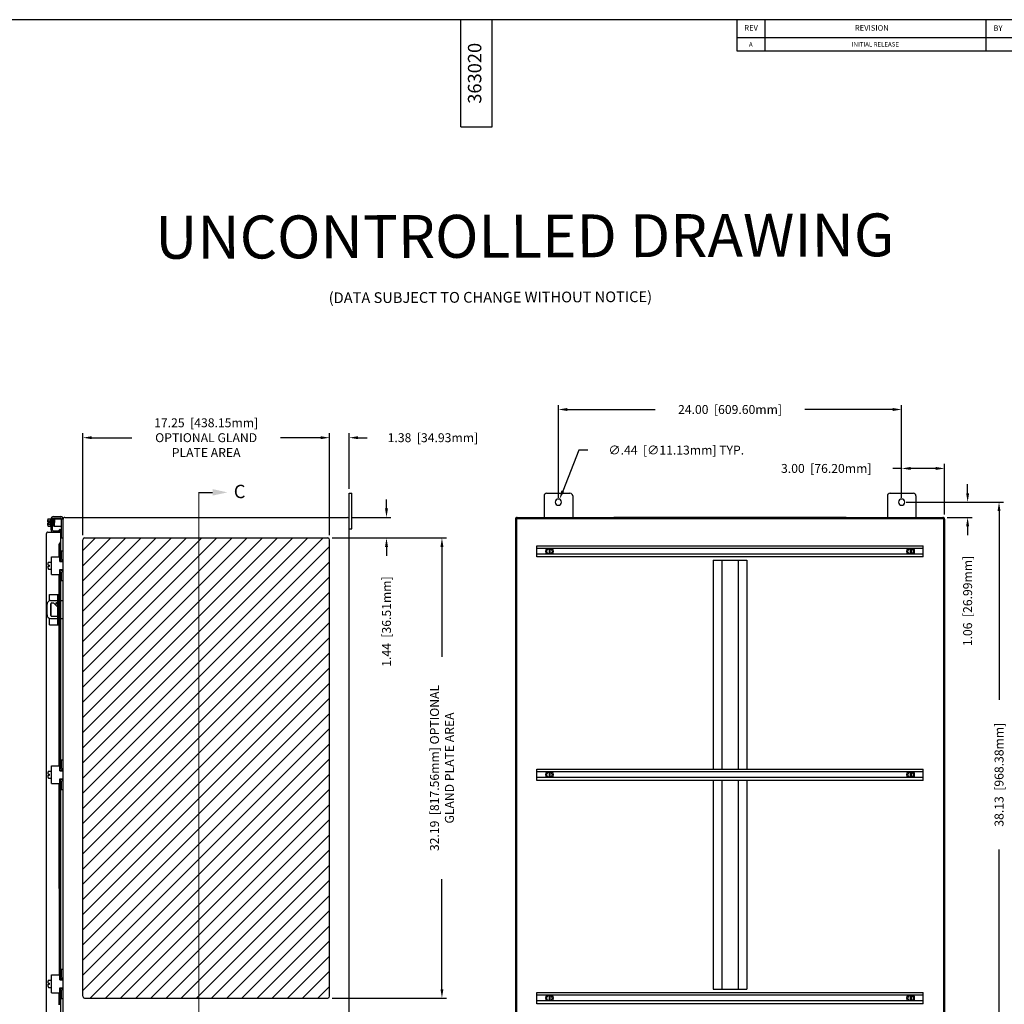
# Model space of a CAD drawing. Extents: x 0 to 188, y 0 to 105.
# Drawn here: x 84 to 153, y 35 to 103 of the extents above; entities that cross this region are included whole.
import ezdxf
from ezdxf.enums import TextEntityAlignment as Align

# ---------------------------------------------------------------- set-up
doc = ezdxf.new("R2010")
doc.units = 0
doc.header["$LTSCALE"] = 4
doc.header["$MEASUREMENT"] = 0
doc.header["$PDMODE"] = 2
doc.header["$PDSIZE"] = -0.01
doc.linetypes.add('PHANTOM2', pattern=[1.25, 0.625, -0.125, 0.125, -0.125, 0.125, -0.125])
doc.layers.get('0').update_dxf_attribs({"linetype": 'CONTINUOUS'})
doc.layers.get('DEFPOINTS').update_dxf_attribs({"linetype": 'CONTINUOUS'})
for name, color, linetype in [('BORDER', 170, 'CONTINUOUS'), ('DIM', 3, 'CONTINUOUS'), ('HATCH', 6, 'CONTINUOUS'), ('PHANTOM', 6, 'PHANTOM2'), ('PRELIMINARY', 30, 'CONTINUOUS'), ('Shtdsize$0$BORDER', 170, 'CONTINUOUS'), ('TEXT', 3, 'CONTINUOUS'), ('WEBDIM', 90, 'CONTINUOUS')]:
    doc.layers.add(name, color=color, linetype=linetype)
doc.styles.add('MULTPLJL', font='MULTPLJL.SHX')
doc.styles.add('ROMANC', font='romanc')
doc.styles.add('ROMANS', font='ROMANS.SHX')
doc.styles.add('Shtdsize$0$ROMANC', font='romanc')
doc.dimstyles.new('MM2$0', dxfattribs={"dimscale": 5, "dimtxt": 0.125, "dimasz": 0.125, "dimexe": 0.0625, "dimexo": 0.0625, "dimgap": 0.09, "dimtad": 0, "dimzin": 4, "dimdsep": 46, "dimtxsty": 'ROMANS', "dimcen": 0.09, "dimadec": 0, "dimazin": 0, "dimtfac": 0.625, "dimtofl": 0, "dimtmove": 0, "dimatfit": 3, "dimfxl": 0, "dimtolj": 1, "dimtzin": 4, "dimarcsym": 0})
doc.dimstyles.new('MM2$3', dxfattribs={"dimscale": 5, "dimtxt": 0.125, "dimasz": 0.125, "dimexe": 0.0625, "dimexo": 0.0625, "dimgap": 0.09, "dimtad": 0, "dimtih": 1, "dimtoh": 1, "dimzin": 4, "dimdsep": 46, "dimtxsty": 'ROMANS', "dimcen": 0, "dimadec": 0, "dimazin": 0, "dimtfac": 0.625, "dimtofl": 0, "dimtmove": 0, "dimatfit": 3, "dimfxl": 0, "dimtolj": 1, "dimtzin": 4, "dimarcsym": 0})

# ---------------------------------------------------------------- blocks, each defined once
blk = doc.blocks.new('*D1')
at = {"layer": 'DEFPOINTS', "color": 0}
for p in [(145.826, 69.693), (145.826, 31.568), (152.634, 31.568)]:
    blk.add_point(p, dxfattribs=at)
at = {"layer": 'DIM', "color": 0, "lineweight": -2}
for p, q in [((146.138, 69.693), (152.947, 69.693)), ((152.634, 69.068), (152.634, 55.873)), ((152.634, 32.193), (152.634, 45.389)), ((146.138, 31.568), (152.947, 31.568))]:
    blk.add_line(p, q, dxfattribs=at)
at = {"layer": 'DIM', "color": 0}
for points in [[(152.53, 69.068), (152.738, 69.068), (152.634, 69.693)], [(152.53, 32.193), (152.738, 32.193), (152.634, 31.568)]]:
    blk.add_solid(points, dxfattribs=at)
at = {"layer": 'DIM', "color": 0, "insert": (152.634, 50.631), "char_height": 0.625, "attachment_point": 5, "rotation": 90, "style": 'ROMANS'}
blk.add_mtext('\\A1;38.13  [968.38mm]', dxfattribs=at)
blk = doc.blocks.new('*D5')
at = {"layer": 'DEFPOINTS', "color": 0}
for p in [(121.826, 76.174), (121.826, 69.693), (145.826, 69.693)]:
    blk.add_point(p, dxfattribs=at)
at = {"layer": 'DIM', "color": 0, "lineweight": -2}
for p, q in [((121.826, 70.006), (121.826, 76.487)), ((145.826, 70.006), (145.826, 76.487)), ((122.451, 76.174), (128.584, 76.174)), ((145.201, 76.174), (139.068, 76.174))]:
    blk.add_line(p, q, dxfattribs=at)
at = {"layer": 'DIM', "color": 0}
for points in [[(122.451, 76.278), (122.451, 76.07), (121.826, 76.174)], [(145.201, 76.278), (145.201, 76.07), (145.826, 76.174)]]:
    blk.add_solid(points, dxfattribs=at)
at = {"layer": 'DIM', "color": 0, "insert": (133.826, 76.174), "char_height": 0.625, "attachment_point": 5, "style": 'ROMANS'}
blk.add_mtext('\\A1;24.00  [609.60mm]', dxfattribs=at)
blk = doc.blocks.new('DTEXT')
at = {"layer": 'TEXT', "style": 'ROMANS'}
blk.add_attdef('XXXXX', text='', height=0.188, rotation=90, dxfattribs=at).set_placement((23.219, 19.938), align=Align.MIDDLE)
for tag, height, p in [('XXXX', 0.109, (29.844, 1.918)), ('XXXX', 0.109, (29.844, 1.741)), ('XXXX', 0.109, (29.844, 1.565)), ('XXXX', 0.109, (29.844, 1.388)), ('XXXX', 0.109, (29.255, 1.125)), ('DATE', 0.109, (30.876, 1.123)), ('XXXX', 0.109, (29.331, 0.875)), ('1=1', 0.109, (30.879, 0.874)), ('E-STD-E4', 0.109, (26.823, 0.625)), ('XXXX', 0.109, (29.333, 0.626)), ('D', 0.109, (30.898, 0.625)), ('TUMBLAST', 0.109, (26.809, 0.375)), ('XXXX', 0.281, (29.188, 0.194)), ('1OF1', 0.188, (30.724, 0.194)), ('A', 0.281, (31.38, 0.211)), ('CATALOG#', 0.109, (26.809, 0.125))]:
    blk.add_attdef(tag, text='', height=height, dxfattribs=at).set_placement(p, align=Align.MIDDLE)
blk = doc.blocks.new('REV')
at = {"layer": 'DIM'}
for p, q in [((0, 0), (0.39, 0)), ((0.39, 0), (3.484, 0)), ((3.484, 0), (3.835, 0)), ((3.835, 0), (4.21, 0)), ((4.21, 0), (4.765, 0))]:
    blk.add_line(p, q, dxfattribs=at)
at = {"layer": 'DIM', "style": 'ROMANS'}
for tag, p in [('REV', (0.195, 0.062)), ('DESCRIPTION', (1.937, 0.062)), ('ECN#', (4.023, 0.062)), ('DATE', (4.487, 0.062))]:
    blk.add_attdef(tag, text='', height=0.0625, dxfattribs=at).set_placement(p, align=Align.CENTER)
blk = doc.blocks.new('*D15')
at = {"layer": 'DEFPOINTS', "color": 0}
for p in [(121.905, 69.888), (121.746, 69.479)]:
    blk.add_point(p, dxfattribs=at)
at = {"layer": 'DIM', "color": 0, "lineweight": -2}
for p, q in [((123.251, 73.336), (122.132, 70.47)), ((123.876, 73.336), (123.251, 73.336))]:
    blk.add_line(p, q, dxfattribs=at)
at = {"layer": 'DIM', "color": 0}
blk.add_solid([(122.035, 70.508), (122.229, 70.432), (121.905, 69.888)], dxfattribs=at)
at = {"layer": 'DIM', "color": 0, "insert": (130.07, 73.336), "char_height": 0.625, "attachment_point": 5, "style": 'ROMANS'}
blk.add_mtext('\\A1;{∅.44  [∅11.13mm] TYP.}', dxfattribs=at)
blk = doc.blocks.new('Shtdsize')
at = {"layer": 'Shtdsize$0$BORDER'}
for p, q in [((0, 20.688), (31.625, 20.688)), ((23, 19.188), (23, 20.688)), ((23.438, 19.188), (23.438, 20.688)), ((26.86, 20.688), (26.86, 20.25)), ((27.25, 20.688), (27.25, 20.25)), ((30.344, 20.688), (30.344, 20.25)), ((26.86, 20.438), (31.625, 20.438)), ((23, 19.188), (23.438, 19.188))]:
    blk.add_line(p, q, dxfattribs=at)
at = {"layer": 'Shtdsize$0$BORDER', "style": 'Shtdsize$0$ROMANC'}
for s, p in [('REV', (27.06, 20.564)), ('REVISION', (28.748, 20.562)), ('BY', (30.512, 20.56))]:
    blk.add_text(s, height=0.0781, dxfattribs=at).set_placement(p, align=Align.MIDDLE)
blk = doc.blocks.new('*D35')
at = {"layer": 'DEFPOINTS', "color": 0}
for p in [(148.826, 72.052), (145.826, 69.693), (148.826, 68.507)]:
    blk.add_point(p, dxfattribs=at)
at = {"layer": 'DIM', "color": 0, "lineweight": -2}
for p, q in [((145.826, 70.006), (145.826, 72.364)), ((148.826, 68.82), (148.826, 72.364)), ((145.826, 72.052), (145.201, 72.052)), ((148.201, 72.052), (146.451, 72.052))]:
    blk.add_line(p, q, dxfattribs=at)
at = {"layer": 'DIM', "color": 0}
for points in [[(146.451, 72.156), (146.451, 71.948), (145.826, 72.052)], [(148.201, 72.156), (148.201, 71.948), (148.826, 72.052)]]:
    blk.add_solid(points, dxfattribs=at)
at = {"layer": 'DIM', "color": 0, "insert": (140.554, 72.052), "char_height": 0.625, "attachment_point": 5, "style": 'ROMANS'}
blk.add_mtext('\\A1;3.00  [76.20mm]', dxfattribs=at)
blk = doc.blocks.new('*D36')
at = {"layer": 'DEFPOINTS', "color": 0}
for p in [(145.826, 69.693), (148.701, 68.631), (150.437, 68.631)]:
    blk.add_point(p, dxfattribs=at)
at = {"layer": 'DIM', "color": 0, "lineweight": -2}
for p, q in [((150.437, 70.318), (150.437, 70.943)), ((146.138, 69.693), (150.749, 69.693)), ((149.013, 68.631), (150.749, 68.631)), ((150.437, 68.006), (150.437, 67.381))]:
    blk.add_line(p, q, dxfattribs=at)
at = {"layer": 'DIM', "color": 0}
for points in [[(150.333, 70.318), (150.541, 70.318), (150.437, 69.693)], [(150.333, 68.006), (150.541, 68.006), (150.437, 68.631)]]:
    blk.add_solid(points, dxfattribs=at)
at = {"layer": 'DIM', "color": 0, "insert": (150.437, 62.779), "char_height": 0.625, "attachment_point": 5, "rotation": 90, "style": 'ROMANS'}
blk.add_mtext('\\A1;1.06  [26.99mm]', dxfattribs=at)
blk = doc.blocks.new('*D42')
at = {"layer": 'DEFPOINTS', "color": 0}
for p in [(105.827, 74.202), (107.202, 70.318), (105.827, 67.068)]:
    blk.add_point(p, dxfattribs=at)
at = {"layer": 'DIM', "color": 0, "lineweight": -2}
for p, q in [((105.827, 67.381), (105.827, 74.515)), ((107.202, 70.631), (107.202, 74.515)), ((105.202, 74.202), (104.577, 74.202)), ((107.827, 74.202), (108.452, 74.202))]:
    blk.add_line(p, q, dxfattribs=at)
at = {"layer": 'DIM', "color": 0}
for points in [[(105.202, 74.306), (105.202, 74.098), (105.827, 74.202)], [(107.827, 74.306), (107.827, 74.098), (107.202, 74.202)]]:
    blk.add_solid(points, dxfattribs=at)
at = {"layer": 'DIM', "color": 0, "insert": (113.054, 74.202), "char_height": 0.625, "attachment_point": 5, "style": 'ROMANS'}
blk.add_mtext('\\A1;1.38  [34.93mm]', dxfattribs=at)
blk = doc.blocks.new('*D43')
at = {"layer": 'DEFPOINTS', "color": 0}
for p in [(88.577, 74.202), (88.577, 67.068), (105.827, 67.068)]:
    blk.add_point(p, dxfattribs=at)
at = {"layer": 'DIM', "color": 0, "lineweight": -2}
for p, q in [((88.577, 67.381), (88.577, 74.515)), ((105.827, 67.381), (105.827, 74.515)), ((89.202, 74.202), (92.005, 74.202)), ((105.202, 74.202), (102.399, 74.202))]:
    blk.add_line(p, q, dxfattribs=at)
at = {"layer": 'DIM', "color": 0}
for points in [[(89.202, 74.306), (89.202, 74.098), (88.577, 74.202)], [(105.202, 74.306), (105.202, 74.098), (105.827, 74.202)]]:
    blk.add_solid(points, dxfattribs=at)
at = {"layer": 'DIM', "color": 0, "insert": (97.202, 74.202), "char_height": 0.625, "attachment_point": 5, "style": 'ROMANS'}
blk.add_mtext('\\A1;17.25  [438.15mm]\\POPTIONAL GLAND\\PPLATE AREA', dxfattribs=at)
blk = doc.blocks.new('*D44')
at = {"layer": 'DEFPOINTS', "color": 0}
for p in [(107.077, 68.631), (105.702, 67.193), (109.81, 67.193)]:
    blk.add_point(p, dxfattribs=at)
at = {"layer": 'DIM', "color": 0, "lineweight": -2}
for p, q in [((109.81, 69.256), (109.81, 69.881)), ((107.39, 68.631), (110.123, 68.631)), ((106.015, 67.193), (110.123, 67.193)), ((109.81, 66.568), (109.81, 65.943))]:
    blk.add_line(p, q, dxfattribs=at)
at = {"layer": 'DIM', "color": 0}
for points in [[(109.706, 69.256), (109.914, 69.256), (109.81, 68.631)], [(109.706, 66.568), (109.914, 66.568), (109.81, 67.193)]]:
    blk.add_solid(points, dxfattribs=at)
at = {"layer": 'DIM', "color": 0, "insert": (109.81, 61.342), "char_height": 0.625, "attachment_point": 5, "rotation": 90, "style": 'ROMANS'}
blk.add_mtext('\\A1;1.44  [36.51mm]', dxfattribs=at)
blk = doc.blocks.new('*D45')
at = {"layer": 'DEFPOINTS', "color": 0}
for p in [(105.702, 67.193), (105.702, 35.006), (113.686, 35.006)]:
    blk.add_point(p, dxfattribs=at)
at = {"layer": 'DIM', "color": 0, "lineweight": -2}
for p, q in [((106.015, 67.193), (113.999, 67.193)), ((113.686, 66.568), (113.686, 58.871)), ((113.686, 35.631), (113.686, 43.328)), ((106.015, 35.006), (113.999, 35.006))]:
    blk.add_line(p, q, dxfattribs=at)
at = {"layer": 'DIM', "color": 0}
for points in [[(113.582, 66.568), (113.79, 66.568), (113.686, 67.193)], [(113.582, 35.631), (113.79, 35.631), (113.686, 35.006)]]:
    blk.add_solid(points, dxfattribs=at)
at = {"layer": 'DIM', "color": 0, "insert": (113.686, 51.1), "char_height": 0.625, "attachment_point": 5, "rotation": 90, "style": 'ROMANS'}
blk.add_mtext('\\A1;32.19  [817.56mm] OPTIONAL\\PGLAND PLATE AREA', dxfattribs=at)

msp = doc.modelspace()

# ---------------------------------------------------------------- hatches: boundary and pattern name
at = {"layer": 'HATCH'}
h = msp.add_hatch(dxfattribs=at)
h.set_pattern_fill('ANSI31', color=256, scale=6, style=0)
h.paths.add_polyline_path([(105.827, 67.068, 0.414214), (105.702, 67.193), (96.693, 67.193), (96.693, 35.006), (105.702, 35.006, 0.414214), (105.827, 35.131)])
h.paths.add_polyline_path([(96.693, 67.193), (88.702, 67.193, 0.414214), (88.577, 67.068), (88.577, 35.131, 0.414214), (88.702, 35.006), (96.693, 35.006)])

# ---------------------------------------------------------------- linework, layer by layer
for p, q in [((107.202, 70.318), (107.382, 70.318)), ((107.202, 30.943), (107.202, 70.318)), ((107.382, 67.818), (107.382, 70.318)), ((121.014, 70.318), (122.638, 70.318)), ((145.014, 70.318), (146.638, 70.318)), ((120.826, 70.13), (120.826, 68.631)), ((122.826, 70.132), (122.826, 68.631)), ((144.826, 70.13), (144.826, 68.631)), ((146.826, 70.13), (146.826, 68.631)), ((86.134, 68.306), (86.134, 68.458)), ((86.134, 68.306), (86.228, 68.306)), ((86.134, 68.084), (86.134, 68.236)), ((86.134, 68.236), (86.228, 68.236)), ((86.165, 68.521), (86.315, 68.521)), ((86.165, 68.396), (86.315, 68.396)), ((86.228, 68.236), (86.228, 68.306)), ((86.315, 68.521), (86.365, 68.521)), ((86.315, 68.021), (86.315, 68.521)), ((86.365, 67.75), (86.365, 68.523)), ((86.47, 67.746), (86.47, 68.528)), ((86.47, 68.081), (86.487, 68.477)), ((86.47, 68.426), (86.47, 68.08)), ((86.488, 68.476), (86.488, 68.059)), ((86.513, 68.035), (86.513, 68.5)), ((86.517, 68.574), (87.053, 68.574)), ((86.521, 68.679), (87.05, 68.679)), ((86.548, 68.035), (86.548, 68.5)), ((86.583, 68.5), (86.583, 68.035)), ((86.6, 68.461), (86.586, 68.064)), ((86.6, 68.521), (87.202, 68.521)), ((86.6, 68.021), (86.6, 68.521)), ((87.097, 68.521), (87.097, 68.528)), ((87.1, 67.208), (87.1, 68.521)), ((87.202, 68.179), (87.202, 68.523)), ((87.202, 32.756), (87.202, 68.506)), ((87.327, 68.631), (107.077, 68.631)), ((118.826, 68.506), (118.826, 32.756)), ((118.901, 68.506), (118.901, 32.756)), ((118.951, 68.631), (125.701, 68.631)), ((118.951, 68.556), (148.701, 68.556)), ((141.951, 68.631), (125.701, 68.631)), ((141.951, 68.631), (148.701, 68.631)), ((148.751, 68.506), (148.751, 32.755)), ((148.826, 68.507), (148.826, 65.88)), ((86.042, 33.796), (86.042, 67.497)), ((86.136, 67.591), (86.932, 67.591)), ((86.165, 68.146), (86.315, 68.146)), ((86.165, 68.021), (86.315, 68.021)), ((86.315, 68.021), (86.365, 68.021)), ((86.517, 67.699), (86.947, 67.699)), ((86.6, 68.021), (87.1, 68.021)), ((86.997, 67.771), (86.926, 67.745)), ((86.965, 67.638), (86.926, 67.745)), ((86.947, 67.594), (86.947, 67.699)), ((87.036, 67.664), (86.997, 67.771)), ((87.042, 65.683), (87.042, 67.626)), ((107.202, 67.818), (107.382, 67.818)), ((86.926, 66.728), (87.042, 66.916)), ((86.997, 66.728), (87.042, 66.916)), ((87.1, 67.208), (87.202, 67.208)), ((88.577, 35.131), (88.577, 67.068)), ((88.702, 67.193), (105.702, 67.193)), ((105.827, 35.131), (105.827, 67.068)), ((86.926, 65.882), (86.926, 66.728)), ((86.926, 66.728), (86.997, 66.728)), ((86.997, 65.683), (86.997, 66.728)), ((87.1, 66.285), (87.202, 66.285)), ((87.1, 65.744), (87.1, 66.285)), ((120.326, 65.862), (120.326, 66.65)), ((120.326, 66.65), (147.326, 66.65)), ((147.326, 66.453), (120.326, 66.453)), ((121.171, 66.44), (121.171, 66.072)), ((121.231, 66.44), (121.231, 66.072)), ((146.421, 66.44), (146.421, 66.072)), ((146.481, 66.44), (146.481, 66.072)), ((147.326, 65.862), (147.326, 66.65)), ((86.147, 65.289), (86.147, 65.442)), ((86.177, 65.504), (86.378, 65.504)), ((86.378, 65.879), (86.971, 65.879)), ((86.378, 64.629), (86.378, 65.879)), ((86.971, 65.536), (86.971, 65.879)), ((86.971, 65.684), (87.046, 65.684)), ((86.971, 65.582), (87.03, 65.582)), ((86.971, 65.536), (87.202, 65.536)), ((86.997, 65.536), (86.997, 65.582)), ((87.042, 65.536), (87.042, 65.583)), ((147.326, 66.059), (120.326, 66.059)), ((147.326, 65.862), (120.326, 65.862)), ((148.826, 65.88), (148.826, 64.63)), ((86.147, 65.289), (86.241, 65.289)), ((86.147, 65.067), (86.147, 65.22)), ((86.147, 65.22), (86.241, 65.22)), ((86.177, 65.005), (86.378, 65.005)), ((86.241, 65.22), (86.241, 65.289)), ((86.971, 64.973), (87.202, 64.973)), ((86.971, 64.629), (86.971, 64.973)), ((86.971, 64.927), (87.03, 64.927)), ((86.971, 64.825), (87.04, 64.825)), ((86.997, 64.927), (86.997, 64.973)), ((86.997, 51.061), (86.997, 64.824)), ((87.042, 64.926), (87.042, 64.973)), ((87.042, 51.061), (87.042, 64.825)), ((87.1, 64.224), (87.1, 64.765)), ((86.378, 64.629), (86.971, 64.629)), ((86.926, 51.256), (86.926, 64.628)), ((87.1, 64.224), (87.202, 64.224)), ((148.826, 64.63), (148.826, 51.256)), ((86.256, 62.795), (86.256, 63.243)), ((86.256, 63.243), (86.926, 63.243)), ((86.327, 62.805), (86.821, 62.805)), ((86.821, 61.118), (86.821, 63.243)), ((87.042, 62.805), (87.202, 62.805)), ((86.077, 61.805), (86.077, 62.555)), ((86.343, 61.774), (86.343, 62.586)), ((86.352, 62.619), (86.352, 61.741)), ((86.405, 62.649), (86.53, 62.649)), ((86.821, 62.358), (86.53, 62.649)), ((86.256, 61.118), (86.256, 61.565)), ((86.327, 61.555), (86.821, 61.555)), ((86.405, 61.711), (86.764, 61.711)), ((87.042, 61.555), (87.202, 61.555)), ((86.256, 61.118), (86.926, 61.118)), ((87.1, 51.121), (87.1, 51.662)), ((87.1, 51.662), (87.202, 51.662)), ((86.378, 51.256), (86.971, 51.256)), ((86.378, 50.006), (86.378, 51.256)), ((86.971, 50.912), (86.971, 51.256)), ((86.971, 51.061), (87.046, 51.061)), ((87.042, 50.912), (87.042, 50.96)), ((120.326, 50.237), (120.326, 51.025)), ((120.326, 51.025), (147.326, 51.025)), ((147.326, 50.237), (147.326, 51.025)), ((148.826, 51.256), (148.826, 50.006)), ((86.147, 50.666), (86.147, 50.818)), ((86.147, 50.666), (86.241, 50.666)), ((86.147, 50.444), (86.147, 50.596)), ((86.147, 50.596), (86.241, 50.596)), ((86.177, 50.881), (86.378, 50.881)), ((86.177, 50.381), (86.378, 50.381)), ((86.241, 50.596), (86.241, 50.666)), ((86.971, 50.959), (87.03, 50.959)), ((86.971, 50.912), (87.202, 50.912)), ((86.971, 50.35), (87.202, 50.35)), ((86.971, 50.006), (86.971, 50.35)), ((86.971, 50.304), (87.03, 50.304)), ((86.997, 50.912), (86.997, 50.959)), ((86.997, 50.912), (86.997, 50.959)), ((86.997, 50.304), (86.997, 50.35)), ((86.997, 50.304), (86.997, 50.35)), ((87.042, 50.912), (87.042, 50.959)), ((87.042, 50.304), (87.042, 50.35)), ((87.042, 50.304), (87.042, 50.35)), ((147.326, 50.828), (120.326, 50.828)), ((147.326, 50.434), (120.326, 50.434)), ((121.171, 50.815), (121.171, 50.447)), ((121.231, 50.815), (121.231, 50.447)), ((146.421, 50.815), (146.421, 50.447)), ((146.481, 50.815), (146.481, 50.447)), ((86.378, 50.006), (86.971, 50.006)), ((86.926, 42.669), (86.926, 50.006)), ((86.971, 50.202), (87.04, 50.202)), ((86.997, 42.669), (86.997, 50.202)), ((87.042, 42.669), (87.042, 50.202)), ((87.1, 49.601), (87.1, 50.142)), ((87.1, 49.601), (87.202, 49.601)), ((147.326, 50.237), (120.326, 50.237)), ((148.826, 50.006), (148.826, 42.631)), ((86.926, 42.669), (86.926, 36.631)), ((86.997, 36.436), (86.997, 42.669)), ((87.042, 36.437), (87.042, 42.669)), ((148.826, 42.631), (148.826, 36.632)), ((86.378, 36.631), (86.971, 36.631)), ((86.378, 35.381), (86.378, 36.631)), ((86.971, 36.287), (86.971, 36.631)), ((87.1, 37.037), (87.202, 37.037)), ((87.1, 36.496), (87.1, 37.037)), ((148.826, 36.632), (148.826, 35.381)), ((86.147, 36.041), (86.147, 36.193)), ((86.147, 36.041), (86.241, 36.041)), ((86.147, 35.819), (86.147, 35.971)), ((86.147, 35.971), (86.241, 35.971)), ((86.177, 36.256), (86.378, 36.256)), ((86.241, 35.971), (86.241, 36.041)), ((86.971, 36.436), (87.046, 36.436)), ((86.971, 36.334), (87.03, 36.334)), ((86.971, 36.287), (87.202, 36.287)), ((86.997, 36.287), (86.997, 36.334)), ((87.042, 36.287), (87.042, 36.335)), ((86.177, 35.756), (86.378, 35.756)), ((86.378, 35.381), (86.971, 35.381)), ((86.926, 34.534), (86.926, 35.385)), ((86.971, 35.725), (87.202, 35.725)), ((86.971, 35.381), (86.971, 35.725)), ((86.971, 35.679), (87.03, 35.679)), ((86.971, 35.577), (87.04, 35.577)), ((86.997, 35.679), (86.997, 35.725)), ((86.997, 34.534), (86.997, 35.577)), ((87.042, 35.679), (87.042, 35.725)), ((87.042, 33.636), (87.042, 35.576)), ((87.1, 34.976), (87.1, 35.517)), ((120.326, 34.612), (120.326, 35.4)), ((120.326, 35.4), (147.326, 35.4)), ((147.326, 35.203), (120.326, 35.203)), ((121.171, 35.19), (121.171, 34.822)), ((121.231, 35.19), (121.231, 34.822)), ((146.421, 35.19), (146.421, 34.822)), ((146.481, 35.19), (146.481, 34.822)), ((147.326, 34.612), (147.326, 35.4)), ((148.826, 35.381), (148.826, 32.756)), ((87.1, 34.976), (87.202, 34.976)), ((88.702, 35.006), (105.702, 35.006)), ((147.326, 34.809), (120.326, 34.809)), ((147.326, 34.612), (120.326, 34.612))]:
    msp.add_line(p, q)
at = {"ltscale": 0.75}
for p, q in [((132.638, 65.631), (132.638, 51.025)), ((132.638, 65.631), (135.013, 65.631)), ((133.263, 65.631), (133.263, 51.025)), ((134.388, 65.631), (134.388, 51.025)), ((135.013, 65.631), (135.013, 51.025)), ((132.638, 50.237), (132.638, 35.631)), ((133.263, 50.237), (133.263, 35.631)), ((134.388, 50.237), (134.388, 35.631)), ((135.013, 50.237), (135.013, 35.631)), ((132.638, 35.631), (135.013, 35.631))]:
    msp.add_line(p, q, dxfattribs=at)
for centre in [(121.201, 66.256), (146.451, 66.256), (121.201, 50.631), (146.451, 50.631), (121.201, 35.006), (146.451, 35.006)]:
    msp.add_circle(centre, 0.187)
for centre, radius, start, end in [((121.014, 70.13), 0.188, 89.99998, 179.99996), ((122.638, 70.13), 0.188, 0.62889, 89.99998), ((145.014, 70.13), 0.188, 89.99998, 179.99996), ((146.638, 70.13), 0.188, 0, 89.99998), ((121.826, 69.693), 0.219, 0, 359.99998), ((145.826, 69.693), 0.219, 0, 359.99998), ((86.214, 68.458), 0.0796, 128.33341, 231.66652), ((86.407, 68.271), 0.273, 152.7845, 172.68685), ((86.407, 68.271), 0.273, 187.31309, 207.21539), ((86.521, 68.523), 0.156, 89.99998, 179.99996), ((86.517, 68.528), 0.0469, 89.99998, 186.56815), ((86.5, 68.476), 0.0125, 0, 180.00002), ((86.53, 68.5), 0.0175, 0, 180.00002), ((86.565, 68.5), 0.0175, 89.99998, 179.99996), ((86.565, 68.5), 0.0175, 0.00004, 89.99998), ((86.583, 68.462), 0.0175, 0.00004, 89.99998), ((87.046, 68.523), 0.156, 0, 90), ((87.051, 68.528), 0.0468, 0, 90), ((87.327, 68.506), 0.125, 89.99998, 180.00002), ((107.077, 68.506), 0.125, 0.00002, 89.99998), ((118.951, 68.506), 0.125, 89.99993, 180.00002), ((118.951, 68.506), 0.05, 89.99987, 180.00002), ((148.701, 68.506), 0.125, 0, 90.00053), ((148.701, 68.506), 0.05, 0, 90.00129), ((86.136, 67.497), 0.094, 89.99998, 180.00002), ((86.214, 68.084), 0.0796, 128.33357, 231.66636), ((86.521, 67.75), 0.156, 179.99996, 269.99995), ((86.488, 68.08), 0.0175, 179.99996, 269.99995), ((86.517, 67.746), 0.0469, 179.99996, 269.99995), ((86.5, 68.059), 0.0125, 179.99996, 359.99998), ((86.53, 68.035), 0.0175, 179.99996, 359.99998), ((86.565, 68.035), 0.0175, 179.99996, 359.99993), ((86.583, 68.08), 0.0175, 281.79357, 359.99998), ((86.932, 67.626), 0.035, 270.00029, 19.99996), ((86.932, 67.626), 0.11, 4.32168, 20.00001), ((86.932, 67.626), 0.11, 18.81604, 20.00903), ((86.932, 67.438), 0.11, 18.81604, 20.00903), ((88.702, 67.068), 0.125, 90, 180), ((105.702, 67.068), 0.125, 360, 90), ((121.201, 66.256), 0.281, 135.59439, 224.40561), ((121.201, 66.256), 0.281, 315.59439, 44.40561), ((146.451, 66.256), 0.281, 135.59439, 224.40561), ((146.451, 66.256), 0.281, 315.59439, 44.40561), ((86.227, 65.442), 0.0796, 128.33341, 180.79325), ((87.03, 65.754), 0.172, 269.99996, 0), ((87.04, 65.744), 0.06, 269.99996, 0), ((86.227, 65.067), 0.0796, 179.23192, 231.66636), ((87.03, 64.755), 0.172, 0.00002, 89.99998), ((87.04, 64.765), 0.06, 0.00002, 89.99998), ((86.327, 62.555), 0.25, 89.99998, 180.00002), ((86.749, 62.618), 0.0625, 89.99998, 89.99996), ((86.405, 62.586), 0.0625, 89.99998, 179.99996), ((86.327, 61.805), 0.25, 179.99996, 269.99995), ((86.405, 61.774), 0.0625, 179.99996, 269.99995), ((86.764, 61.774), 0.0625, 269.99996, 335.19155), ((87.03, 51.131), 0.172, 269.99996, 0), ((87.04, 51.121), 0.06, 269.99996, 0), ((86.227, 50.818), 0.0796, 128.33341, 180.79325), ((86.227, 50.444), 0.0796, 179.23192, 231.66636), ((87.03, 50.132), 0.172, 0.00002, 89.99998), ((121.201, 50.631), 0.281, 135.59439, 224.40561), ((121.201, 50.631), 0.281, 315.59439, 44.40561), ((146.451, 50.631), 0.281, 135.59439, 224.40561), ((146.451, 50.631), 0.281, 315.59439, 44.40561), ((87.04, 50.142), 0.06, 0.00002, 89.99998), ((87.03, 36.506), 0.172, 269.99996, 0), ((86.227, 36.193), 0.0796, 128.33341, 180.79325), ((86.227, 35.819), 0.0796, 179.23192, 231.66636), ((87.04, 36.496), 0.06, 269.99996, 0), ((87.03, 35.507), 0.172, 0.00002, 89.99998), ((87.04, 35.517), 0.06, 0.00002, 89.99998), ((88.702, 35.131), 0.125, 180, 270), ((105.702, 35.131), 0.125, 270, 360), ((121.201, 35.006), 0.281, 135.59439, 224.40561), ((121.201, 35.006), 0.281, 315.59439, 44.40561), ((146.451, 35.006), 0.281, 135.59439, 224.40561), ((146.451, 35.006), 0.281, 315.59439, 44.40561)]:
    msp.add_arc(centre, radius, start, end)
at = {"layer": 'PHANTOM', "const_width": 0.0833}
msp.add_lwpolyline([(97.649, 70.355), (96.693, 70.355), (96.693, 31.784)], dxfattribs=at)
at = {"layer": 'PHANTOM', "linetype": 'ByBlock'}
msp.add_solid([(97.65, 70.152), (97.65, 70.607), (98.69, 70.377)], dxfattribs=at)

# ---------------------------------------------------------------- block references
at = {"layer": 'BORDER', "xscale": 5, "yscale": 5, "zscale": 5}
msp.add_blockref('REV', (134.302, 101.25), dxfattribs=at).add_auto_attribs({'DATE': '12/3/08', 'DESCRIPTION': 'INITIAL RELEASE', 'REV': 'A'})
at = {"layer": 'TEXT'}
ref = msp.add_blockref('DTEXT', (0, 0), dxfattribs=dict(at, xscale=5, yscale=5, zscale=5))
ref.add_attrib('XXXX', 'TN4-363020 ENCLOSURE', dxfattribs={"height": 0.545, "style": 'ROMANS'}).set_placement((149.219, 8.706), align=Align.MIDDLE)
ref.add_attrib('DATE', '12/3/08', dxfattribs={"height": 0.545, "style": 'ROMANS'}).set_placement((154.38, 5.617), align=Align.MIDDLE)
ref.add_attrib('1=1', '1=5', dxfattribs={"height": 0.545, "style": 'ROMANS'}).set_placement((154.397, 4.371), align=Align.MIDDLE)
ref.add_attrib('D', 'D', dxfattribs={"height": 0.545, "style": 'ROMANS'}).set_placement((154.488, 3.125), align=Align.MIDDLE)
ref.add_attrib('1OF1', '1OF1', dxfattribs={"height": 0.9375, "style": 'ROMANS'}).set_placement((153.618, 0.97), align=Align.MIDDLE)
ref.add_attrib('A', 'A', dxfattribs={"height": 1.405, "style": 'ROMANS'}).set_placement((156.899, 1.053), align=Align.MIDDLE)
ref.add_attrib('XXXX', '363020', dxfattribs={"height": 1.406, "style": 'ROMANS'}).set_placement((145.938, 0.968), align=Align.MIDDLE)
ref.add_attrib('XXXXX', '363020', dxfattribs={"height": 0.9375, "rotation": 90, "style": 'ROMANS'}).set_placement((116.094, 99.688), align=Align.MIDDLE)
at = {"layer": 'WEBDIM', "xscale": 5, "yscale": 5, "zscale": 5}
msp.add_blockref('Shtdsize', (0, 0), dxfattribs=at)

# ---------------------------------------------------------------- texts
at = {"layer": 'PHANTOM', "style": 'MULTPLJL'}
msp.add_text('C', height=0.937, dxfattribs=at).set_placement((99.132, 69.973))
at = {"layer": 'PRELIMINARY'}
for s, height, style, p in [('UNCONTROLLED DRAWING', 3, 'MULTPLJL', (93.643, 86.713)), ('(DATA SUBJECT TO CHANGE WITHOUT NOTICE)', 0.75, 'ROMANC', (105.77, 83.612))]:
    msp.add_text(s, height=height, rotation=0.19549, dxfattribs=dict(at, style=style)).set_placement(p)
at = {"layer": 'WEBDIM', "insert": (118.745, 41.465), "char_height": 0.625, "attachment_point": 6, "style": 'ROMANS'}
msp.add_mtext('\\P', dxfattribs=at)

# ---------------------------------------------------------------- dimensions: what is measured, and where the dimension line sits
at = {"layer": 'DIM'}
dim = msp.add_linear_dim(base=(88.577, 74.202), p1=(105.827, 67.068), p2=(88.577, 67.068), text='<>\\POPTIONAL GLAND\\PPLATE AREA', dimstyle='MM2$0', override={"dimpost": ' '}, dxfattribs=at)
dim.commit()
dim.dimension.update_dxf_attribs({"geometry": '*D43', "text_midpoint": (97.202, 74.202)})
for base, p1, p2, picture, middle in [((121.826, 76.174), (145.826, 69.693), (121.826, 69.693), '*D5', (133.826, 76.174)), ((105.82735577, 74.20225789), (107.20235585, 70.31821083), (105.82735577, 67.06837133), '*D42', (113.05414156, 74.20225789)), ((148.826, 72.052), (145.826, 69.693), (148.826, 68.507), '*D35', (140.554, 72.052))]:
    dim = msp.add_linear_dim(base=base, p1=p1, p2=p2, dimstyle='MM2$0', override={"dimpost": ' '}, dxfattribs=at)
    dim.commit()
    dim.dimension.update_dxf_attribs({"geometry": picture, "text_midpoint": middle, "dimtype": 160})
dim = msp.add_diameter_dim_2p(p1=(121.746, 69.479), p2=(121.905, 69.888), text='{<> TYP.}', dimstyle='MM2$3', override={"dimpost": ' '}, dxfattribs=at)
dim.commit()
dim.dimension.update_dxf_attribs({"geometry": '*D15', "text_midpoint": (130.07, 73.336), "dimtype": 163})
dim = msp.add_linear_dim(base=(150.437, 68.631), p1=(145.826, 69.693), p2=(148.701, 68.631), angle=90, dimstyle='MM2$0', override={"dimpost": ' '}, dxfattribs=at)
dim.commit()
dim.dimension.update_dxf_attribs({"geometry": '*D36', "text_midpoint": (150.437, 62.779)})
for base, p1, p2, picture, middle in [((109.81, 67.193), (107.077, 68.631), (105.702, 67.193), '*D44', (109.81, 61.342)), ((152.634071572, 31.568428829), (145.825815899, 69.693428829), (145.825815899, 31.568428829), '*D1', (152.634071572, 50.630928829))]:
    dim = msp.add_linear_dim(base=base, p1=p1, p2=p2, angle=90, dimstyle='MM2$0', override={"dimpost": ' '}, dxfattribs=at)
    dim.commit()
    dim.dimension.update_dxf_attribs({"geometry": picture, "text_midpoint": middle, "dimtype": 160})
dim = msp.add_linear_dim(base=(113.686, 35.006), p1=(105.702, 67.193), p2=(105.702, 35.006), angle=90, text='<> OPTIONAL\\PGLAND PLATE AREA', dimstyle='MM2$0', override={"dimpost": ' '}, dxfattribs=at)
dim.commit()
dim.dimension.update_dxf_attribs({"geometry": '*D45', "text_midpoint": (113.686, 51.1), "dimtype": 160})

doc.saveas('drawing.dxf')
